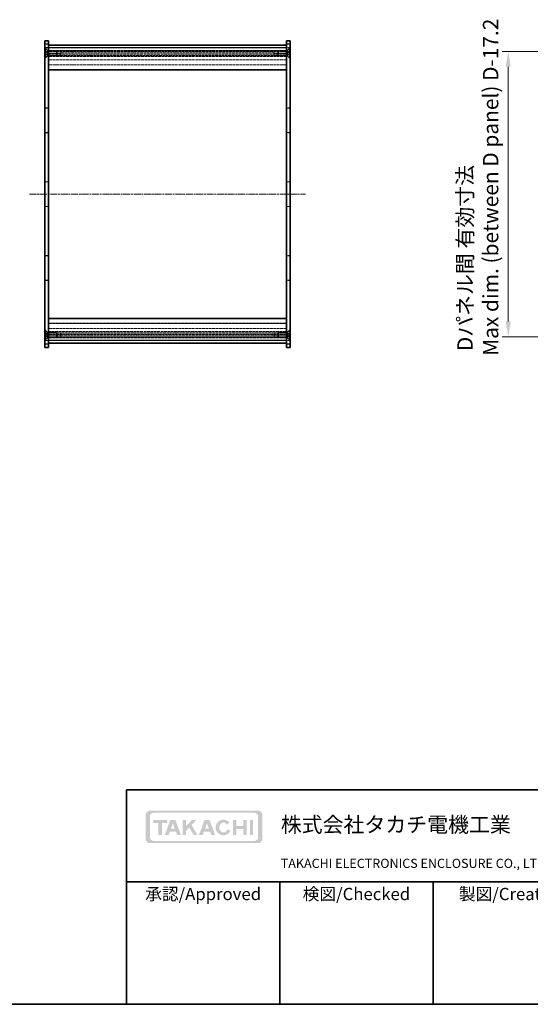
# Model space of a CAD drawing. Units: millimetres. Extents: x 12 to 6311, y 8 to 1413.
# Drawn here: x 1378 to 1795, y 8 to 811 of the extents above; entities that cross this region are included whole.
import ezdxf
from ezdxf.enums import TextEntityAlignment as Align

# ---------------------------------------------------------------- set-up
doc = ezdxf.new("R2010")
doc.units = ezdxf.units.MM
doc.linetypes.add('CHAIN', pattern=[0.35429999999999995, 0.2362, -0.0295, 0.0591, -0.0295])
doc.linetypes.add('DASHED', pattern=[0.2067, 0.1654, -0.0413])
doc.layers.get('Defpoints').update_dxf_attribs({"lineweight": 25})
for name, color, linetype, lineweight in [('Border (ISO)', 7, 'Continuous', 35), ('Centerline (ISO)', 131, 'Continuous', 18), ('Dimension (ISO)', 7, 'Continuous', 18), ('Dimension (ISO) @ 1', 7, 'Continuous', 18), ('Hatch (ISO)', 1, 'Continuous', 18), ('Hidden (ISO)', 7, 'DASHED', 18), ('Hidden Narrow (ISO)', 7, 'DASHED', 18), ('Title (ISO)', 7, 'Continuous', 35), ('Visible (ISO)', 7, 'Continuous', 35), ('Visible Narrow (ISO)', 7, 'Continuous', 25)]:
    doc.layers.add(name, color=color, linetype=linetype, lineweight=lineweight)
doc.styles.add('Note Text (TK)', font='txt')
doc.styles.add('文字スタイル67', font='arial.ttf')
doc.dimstyles.new('Default - Method 1b (TK)', dxfattribs={"dimtxt": 2.5, "dimasz": 2.5, "dimexe": 1, "dimexo": 1.499999999999999, "dimgap": 1, "dimtad": 1, "dimrnd": 1e-08, "dimdsep": 46, "dimtxsty": 'Note Text (TK)', "dimcen": 0.09, "dimdle": 5, "dimclrd": 100, "dimclre": 100, "dimclrt": 7, "dimadec": 1, "dimazin": 1, "dimtfac": 1, "dimtmove": 0, "dimatfit": 3, "dimfxl": 1, "dimtolj": 1, "dimlwd": -1, "dimlwe": -1, "dimarcsym": 0})

# ---------------------------------------------------------------- blocks, each defined once
blk = doc.blocks.new('図面枠 tk図枠')
at = {"layer": 'Border (ISO)'}
blk.add_line((14.50000000000001, 8.000000000000007), (405.4999999999999, 8.000000000000007), dxfattribs=at)
blk = doc.blocks.new('表題欄 tk表題欄')
at = {"layer": 'Hatch (ISO)'}
h = blk.add_hatch(color=256, dxfattribs=at)
edge = h.paths.add_edge_path(flags=0)
edge.add_arc((95.57537688673352, 236.2990653650367), 0.5958259999999996, 269.9999999999897, 360)
edge.add_line((96.17120288673351, 236.2990653650368), (96.17120288673348, 239.7107813650365))
edge.add_arc((95.5753768867335, 239.7107813650366), 0.5958259999999996, 0, 90.0000000000068)
edge.add_line((95.57537688673342, 240.3066073650366), (79.13710888673356, 240.3066073650366))
edge.add_arc((79.13710888673353, 239.7107813650366), 0.5958259999999996, 89.99999999999744, 180)
edge.add_line((78.54128288673353, 239.7107813650365), (78.54128288673331, 236.2990653650368))
edge.add_arc((79.13710888673332, 236.2990653650365), 0.5958259999999996, 180, 270.0000000000231)
edge.add_line((79.13710888673356, 235.7032393650365), (95.57537688673342, 235.7032393650367))
edge = h.paths.add_edge_path()
edge.add_line((77.83935088673357, 239.9556413650366), (77.83935088673357, 236.0542053650368))
edge.add_arc((78.54128288673346, 236.0542053650367), 0.7019319999998935, 180, 270.0000000000087)
edge.add_line((78.54128288673357, 235.3522733650368), (96.17120288673352, 235.3522733650368))
edge.add_arc((96.17120288673351, 236.0542053650367), 0.7019319999998921, 270, 360)
edge.add_line((96.8731348867334, 236.0542053650368), (96.87313488673352, 239.9556413650366))
edge.add_arc((96.1712028867336, 239.9556413650367), 0.7019319999998921, 0, 90.00000000000873)
edge.add_line((96.17120288673348, 240.6575733650367), (78.54128288673357, 240.6575733650366))
edge.add_arc((78.54128288673357, 239.9556413650366), 0.7019319999999984, 90, 180)
for points in [[(79.07181288673355, 239.1476033650369), (79.07181288673355, 238.6578833650367), (79.92066088673353, 238.6578833650367), (79.92066088673353, 236.6581933650368), (80.50832488673353, 236.6581933650368), (80.50832488673353, 238.6578833650367), (81.35717288673355, 238.6578833650367), (81.35717288673355, 239.1476033650369)], [(85.68407849525303, 236.6581933650368), (84.9434673993943, 237.8918698287545), (84.41792288673358, 237.3246628822781), (84.41792288673358, 236.6581933650368), (83.89555488673355, 236.6581933650368), (83.89555488673355, 239.1476033650369), (84.41792288673358, 239.1476033650369), (84.41792288673358, 238.0993979968839), (85.38913556809511, 239.1476033650369), (86.10696490847272, 239.1476033650369), (85.31925422435492, 238.2974470774499), (86.30334488673353, 236.6581933650368)], [(92.09142939614459, 239.1476033650369), (92.09142939614459, 236.6581933650368), (92.60971639614465, 236.6581933650368), (92.60971639614465, 237.6580383650368), (93.76872039614462, 237.6580383650368), (93.76872039614462, 236.6581933650368), (94.28700739614459, 236.6581933650368), (94.28700739614459, 239.1476033650369), (93.76872039614462, 239.1476033650369), (93.76872039614462, 238.1477583650367), (92.60971639614465, 238.1477583650367), (92.60971639614465, 239.1476033650369)], [(94.84202339614467, 239.1476033650369), (94.84202339614467, 236.6581933650368), (95.36439139614473, 236.6581933650368), (95.36439139614473, 239.1476033650369)]]:
    blk.add_hatch(color=256, dxfattribs=at).paths.add_polyline_path(points)
h = blk.add_hatch(color=256, dxfattribs=at)
h.paths.add_polyline_path([(82.59020695886475, 237.7110913650368), (81.95242681460243, 237.7110913650368), (82.27131688673356, 238.5794973650367)], flags=0)
h.paths.add_polyline_path([(82.77903014574996, 237.1968853650368), (81.76360362771717, 237.1968853650368), (81.56578886050404, 236.6581933650368), (80.94907288673355, 236.6581933650368), (81.86321688673357, 239.1476033650369), (82.67941688673353, 239.1476033650369), (83.59356088673351, 236.6581933650368), (82.97684491296302, 236.6581933650368)])
h = blk.add_hatch(color=256, dxfattribs=at)
h.paths.add_polyline_path([(87.52707281460246, 237.7110913650368), (88.16485295886469, 237.7110913650368), (87.84596288673359, 238.5794973650367)], flags=0)
h.paths.add_polyline_path([(87.14043486050403, 236.6581933650368), (87.3382496277172, 237.1968853650368), (88.35367614574989, 237.1968853650368), (88.551490912963, 236.6581933650368), (89.16820688673343, 236.6581933650368), (88.25406288673352, 239.1476033650369), (87.43786288673356, 239.1476033650369), (86.52371888673358, 236.6581933650368)])
h = blk.add_hatch(color=256, dxfattribs=at)
edge = h.paths.add_edge_path()
edge.add_arc((90.52309888673334, 237.9028983650369), 1.273272000000011, 38.55054079078439, 336.5820184016556)
edge.add_line((91.69149139614446, 237.3968543650369), (91.17255542714857, 237.6216113977801))
edge.add_ellipse((90.52309888673352, 237.9028983650369), major_axis=(0, -0.7998759999999119), ratio=0.8673469387756529, start_angle=128.5505407907963, end_angle=426.582018401653, ccw=False)
edge.add_line((91.09381514418376, 238.3576891122095), (91.51887237036831, 238.6964075050431))
at = {"layer": 'Title (ISO)'}
for p, q in [((74.70882392282105, 244.052739026017), (255.7088239228211, 244.052739026017)), ((74.70882392282105, 209.052739026017), (74.70882392282105, 244.052739026017)), ((149.7088239228211, 244.052739026017), (149.7088239228211, 209.052739026017)), ((230.7088239228211, 244.052739026017), (230.7088239228211, 209.052739026017)), ((255.7088239228211, 244.052739026017), (255.7088239228211, 209.052739026017)), ((243.2088239228211, 239.552739026017), (251.2088239228211, 240.5527390260171)), ((243.2088239228211, 239.552739026017), (243.2088239228211, 235.552739026017)), ((251.2088239228211, 234.552739026017), (251.2088239228211, 240.5527390260171)), ((243.2088239228211, 235.552739026017), (251.2088239228211, 234.552739026017)), ((230.7088239228211, 231.052739026017), (255.7088239228211, 231.052739026017)), ((74.70882392282105, 229.052739026017), (230.7088239228211, 229.052739026017)), ((99.70882392282108, 229.052739026017), (99.70882392282108, 209.052739026017)), ((124.708823922821, 229.052739026017), (124.708823922821, 209.052739026017)), ((230.7088239228211, 220.052739026017), (255.7088239228211, 220.052739026017)), ((149.7088239228211, 216.052739026017), (230.7088239228211, 216.052739026017)), ((255.7088239228211, 209.052739026017), (74.70882392282105, 209.052739026017))]:
    blk.add_line(p, q, dxfattribs=at)
at = {"layer": 'Title (ISO)', "color": 4, "linetype": 'CHAIN', "lineweight": 18, "ltscale": 8.889559745788574}
blk.add_line((238.2088239228211, 241.552739026017), (238.2088239228211, 233.552739026017), dxfattribs=at)
at = {"layer": 'Title (ISO)', "color": 4, "linetype": 'CHAIN', "lineweight": 18, "ltscale": 20.00163269042969}
blk.add_line((252.2088239228211, 237.552739026017), (234.2088239228211, 237.552739026017), dxfattribs=at)
at = {"layer": 'Title (ISO)'}
for radius in [3, 2]:
    blk.add_circle((238.2088239228211, 237.552739026017), radius, dxfattribs=at)
at = {"layer": 'Title (ISO)', "color": 1, "char_height": 2.000000029802322, "line_spacing_factor": 1.5, "style": 'Note Text (TK)'}
for s, insert, attachment_point in [('\\fＭＳ Ｐゴシック|b0|i0;\\H2.0000;品名/Title', (151.708823922821, 242.052739026017), 4), ('\\fＭＳ Ｐゴシック|b0|i0;\\H2.0000;尺度/Scale', (232.7088239228211, 229.052739026017), 4), ('\\fＭＳ Ｐゴシック|b0|i0;\\H2.0000;承認/Approved', (87.20882392282108, 227.052739026017), 5), ('\\fＭＳ Ｐゴシック|b0|i0;\\H2.0000;検図/Checked', (112.208823922821, 227.052739026017), 5), ('\\fＭＳ Ｐゴシック|b0|i0;\\H2.0000;製図/Created', (137.2088239228211, 227.052739026017), 5), ('\\fＭＳ Ｐゴシック|b0|i0;\\H2.0000;作成日/Date', (151.708823922821, 212.552739026017), 4)]:
    blk.add_mtext(s, dxfattribs=dict(at, insert=insert, attachment_point=attachment_point))
at = {"layer": 'Title (ISO)', "color": 7, "line_spacing_factor": 1.5, "style": 'Note Text (TK)'}
for s, insert, char_height, attachment_point in [('株式会社タカチ電機工業', (99.87313488673345, 238.052739026017), 2.5, 4), ('\\fArial|b0|i0;\\H1.4986;TAKACHI ELECTRONICS ENCLOSURE CO., LTD.', (99.87313488673342, 232.052739026017), 1.49859994649887, 4), ('\\fＭＳ Ｐゴシック|b0|i0;\\H2.0000;/', (243.2088239228211, 214.552739026017), 2.000000029802322, 5)]:
    blk.add_mtext(s, dxfattribs=dict(at, insert=insert, char_height=char_height, attachment_point=attachment_point))
at = {"layer": 'Title (ISO)', "color": 7}
for tag, p, height, style in [('<品名>_001', (153.2258693701699, 235.5612617124386), 2.5, 'Note Text (TK)'), ('<Title>_001', (153.4305155958994, 230.5513747487906), 2.000000029802322, '文字スタイル67'), ('<ページ_No.>_001', (238.0980284456275, 213.302739026017), 2.5, 'Note Text (TK)'), ('<総ページ数>_001', (246.7997329866371, 213.302739026017), 2.5, 'Note Text (TK)'), ('作成日_001', (176.1150736592991, 211.2601253517655), 2.5, 'Note Text (TK)')]:
    blk.add_attdef(tag, p, '', height=height, dxfattribs=dict(at, style=style))
at = {"layer": 'Title (ISO)', "color": 7, "style": 'Note Text (TK)'}
blk.add_attdef('<尺度>', text='', height=2.5, dxfattribs=at).set_placement((243.2088239228211, 223.5527390260171), align=Align.MIDDLE_CENTER)
blk = doc.blocks.new('*D91')
at = {"layer": 'Defpoints', "color": 0}
for p in [(1836.809822325885, 785.4153858586166), (1776.809822325884, 552.6153858586164), (1836.809822325885, 552.6153858586166)]:
    blk.add_point(p, dxfattribs=at)
at = {"layer": 'Dimension (ISO)', "color": 100}
for p, q in [((1829.309822325885, 785.4153858586166), (1771.809822325884, 785.4153858586164)), ((1776.809822325884, 772.9153858586164), (1776.809822325884, 565.1153858586164)), ((1829.309822325885, 552.6153858586166), (1771.809822325884, 552.6153858586164))]:
    blk.add_line(p, q, dxfattribs=at)
for points in [[(1774.726488992551, 772.9153858586164), (1778.893155659218, 772.9153858586164), (1776.809822325884, 785.4153858586164)], [(1774.726488992551, 565.1153858586164), (1778.893155659218, 565.1153858586164), (1776.809822325884, 552.6153858586164)]]:
    blk.add_solid(points, dxfattribs=at)
at = {"layer": 'Dimension (ISO)', "color": 7, "insert": (1752.018155659218, 537.0551585858886), "char_height": 12.5, "attachment_point": 4, "rotation": 90, "style": 'Note Text (TK)'}
blk.add_mtext('\\A1; \\fＭＳ Ｐゴシック|b0|i0;Dパネル間 有効寸法\\P\\fＭＳ Ｐゴシック|b0|i0;Max dim. (between D panel) D-17.2', dxfattribs=at)

msp = doc.modelspace()

# ---------------------------------------------------------------- linework, layer by layer
at = {"layer": 'Centerline (ISO)', "linetype": 'CHAIN', "ltscale": 23.99096870422363}
msp.add_line((1386.429056475645, 669.0153858586167), (1611.429056475645, 669.0153858586162), dxfattribs=at)
at = {"layer": 'Hidden (ISO)', "ltscale": 1.142717957496643}
for p, q in [((1398.929056475626, 788.5153858586164), (1401.929056475626, 788.5153858586164)), ((1401.979056475625, 788.4153858586166), (1398.979056475626, 788.4153858586166)), ((1398.979056475626, 788.4153858586166), (1398.979056475626, 785.4153858586166)), ((1401.979056475639, 785.4153858586166), (1401.979056475639, 788.4153858586166)), ((1595.879056475639, 785.4153858586166), (1595.879056475639, 788.4153858586166)), ((1595.879056475626, 788.4153858586166), (1598.879056475626, 788.4153858586166)), ((1598.929056475626, 788.5153858586161), (1595.929056475626, 788.5153858586161)), ((1598.879056475626, 788.4153858586166), (1598.879056475626, 785.4153858586166)), ((1398.929056475626, 785.3153858586165), (1401.929056475626, 785.3153858586165)), ((1401.979056475625, 785.4153858586166), (1398.979056475626, 785.4153858586166)), ((1595.879056475626, 785.4153858586166), (1598.879056475626, 785.4153858586166)), ((1598.929056475626, 785.3153858586161), (1595.929056475626, 785.3153858586161)), ((1398.929056475643, 739.4320525252831), (1401.929056475643, 739.4320525252831)), ((1598.929056475643, 739.432052525283), (1595.929056475643, 739.432052525283)), ((1398.929056475643, 719.1320525252831), (1401.929056475643, 719.1320525252831)), ((1598.929056475643, 719.132052525283), (1595.929056475643, 719.132052525283)), ((1398.929056475643, 679.1653858586164), (1401.929056475643, 679.1653858586164)), ((1598.929056475643, 679.1653858586163), (1595.929056475643, 679.1653858586163)), ((1398.929056475643, 658.8653858586166), (1401.929056475643, 658.8653858586166)), ((1598.929056475643, 658.8653858586163), (1595.929056475643, 658.8653858586163)), ((1398.929056475643, 618.8987191919498), (1401.929056475643, 618.8987191919498)), ((1598.929056475643, 618.8987191919498), (1595.929056475643, 618.8987191919498)), ((1398.929056475643, 598.5987191919498), (1401.929056475643, 598.5987191919498)), ((1598.929056475643, 598.5987191919498), (1595.929056475643, 598.5987191919498)), ((1398.929056475626, 552.7153858586166), (1401.929056475626, 552.7153858586166)), ((1398.929056475626, 549.5153858586165), (1401.929056475626, 549.5153858586165)), ((1401.979056475625, 552.6153858586166), (1398.979056475626, 552.6153858586166)), ((1398.979056475626, 549.6153858586166), (1398.979056475626, 552.6153858586166)), ((1401.979056475625, 549.6153858586166), (1398.979056475626, 549.6153858586166)), ((1401.979056475639, 552.6153858586166), (1401.979056475639, 549.6153858586166)), ((1595.879056475626, 552.6153858586166), (1598.879056475626, 552.6153858586166)), ((1595.879056475639, 552.6153858586166), (1595.879056475639, 549.6153858586166)), ((1595.879056475626, 549.6153858586166), (1598.879056475626, 549.6153858586166)), ((1598.929056475626, 552.7153858586166), (1595.929056475626, 552.7153858586166)), ((1598.929056475626, 549.5153858586165), (1595.929056475626, 549.5153858586165)), ((1598.879056475626, 549.6153858586166), (1598.879056475626, 552.6153858586166))]:
    msp.add_line(p, q, dxfattribs=at)
at = {"layer": 'Hidden (ISO)', "ltscale": 1.131232023239135}
for p, q in [((1401.029056475642, 786.2653858586165), (1398.929056475642, 788.3653858586165)), ((1596.829056475641, 786.2653858586162), (1598.929056475641, 788.3653858586162)), ((1401.029056475642, 781.7653858586165), (1398.929056475642, 779.6653858586164)), ((1596.829056475641, 781.7653858586164), (1598.929056475641, 779.6653858586162)), ((1401.029056475642, 556.2653858586164), (1398.929056475642, 558.3653858586166)), ((1596.829056475641, 556.2653858586164), (1598.929056475641, 558.3653858586166)), ((1401.029056475642, 551.7653858586165), (1398.929056475642, 549.6653858586164)), ((1596.829056475641, 551.7653858586165), (1598.929056475641, 549.6653858586166))]:
    msp.add_line(p, q, dxfattribs=at)
at = {"layer": 'Hidden (ISO)', "ltscale": 0.1827508807182312}
for p, q in [((1399.409056475642, 788.0153858586165), (1398.929056475642, 788.0153858586165)), ((1598.449056475641, 788.0153858586164), (1598.929056475641, 788.0153858586164)), ((1399.409056475642, 780.0153858586164), (1398.929056475642, 780.0153858586164)), ((1598.449056475641, 780.015385858616), (1598.929056475641, 780.015385858616)), ((1399.409056475642, 558.0153858586165), (1398.929056475642, 558.0153858586165)), ((1598.449056475641, 558.0153858586165), (1598.929056475641, 558.0153858586165)), ((1399.409056475642, 550.0153858586164), (1398.929056475642, 550.0153858586164)), ((1598.449056475641, 550.0153858586165), (1598.929056475641, 550.0153858586165))]:
    msp.add_line(p, q, dxfattribs=at)
at = {"layer": 'Hidden (ISO)', "ltscale": 4.786924839019775}
for p, q in [((1399.409056475642, 780.0153858586165), (1399.409056475642, 788.0153858586164)), ((1598.449056475641, 788.015385858616), (1598.449056475641, 780.0153858586162)), ((1399.409056475642, 550.0153858586164), (1399.409056475642, 558.0153858586165)), ((1598.449056475641, 558.0153858586165), (1598.449056475641, 550.0153858586165))]:
    msp.add_line(p, q, dxfattribs=at)
at = {"layer": 'Hidden (ISO)', "ltscale": 1.077359080314636}
for p, q in [((1401.409056475636, 786.0153858586114), (1399.409056475642, 788.0153858586165)), ((1596.449056475647, 786.0153858586109), (1598.449056475641, 788.0153858586164)), ((1401.409056475636, 782.0153858586217), (1399.409056475642, 780.0153858586164)), ((1596.449056475647, 782.0153858586214), (1598.449056475641, 780.015385858616)), ((1401.409056475636, 556.0153858586114), (1399.409056475642, 558.0153858586165)), ((1596.449056475647, 556.0153858586114), (1598.449056475641, 558.0153858586165)), ((1401.409056475636, 552.0153858586215), (1399.409056475642, 550.0153858586164)), ((1596.449056475647, 552.0153858586216), (1598.449056475641, 550.0153858586165))]:
    msp.add_line(p, q, dxfattribs=at)
at = {"layer": 'Hidden (ISO)', "ltscale": 13.40106391906738}
for p, q in [((1401.979056475639, 788.4153858586166), (1595.879056475639, 788.4153858586166)), ((1595.879056475639, 785.4153858586166), (1401.979056475639, 785.4153858586166)), ((1595.879056475643, 774.4153858586164), (1401.979056475643, 774.4153858586164)), ((1401.979056475643, 563.6153858586165), (1595.879056475643, 563.6153858586165)), ((1401.979056475639, 552.6153858586166), (1595.879056475639, 552.6153858586166)), ((1595.879056475639, 549.6153858586166), (1401.979056475639, 549.6153858586166))]:
    msp.add_line(p, q, dxfattribs=at)
at = {"layer": 'Hidden (ISO)', "ltscale": 0.571308970451355}
for p, q in [((1400.429056475642, 785.4587615315905), (1398.929056475642, 785.4587615315905)), ((1400.429056475642, 784.7370736951035), (1398.929056475642, 784.7370736951035)), ((1400.429056475642, 783.2936980221294), (1398.929056475642, 783.2936980221294)), ((1400.429056475642, 782.5720101856424), (1398.929056475642, 782.5720101856424)), ((1597.429056475641, 785.4587615315901), (1598.929056475641, 785.4587615315901)), ((1597.429056475642, 784.737073695103), (1598.929056475642, 784.737073695103)), ((1597.429056475642, 783.293698022129), (1598.929056475642, 783.293698022129)), ((1597.429056475641, 782.572010185642), (1598.929056475641, 782.572010185642)), ((1400.429056475642, 555.4587615315905), (1398.929056475642, 555.4587615315905)), ((1400.429056475642, 554.7370736951035), (1398.929056475642, 554.7370736951035)), ((1597.429056475641, 555.4587615315907), (1598.929056475641, 555.4587615315907)), ((1597.429056475642, 554.7370736951036), (1598.929056475642, 554.7370736951036)), ((1400.429056475642, 553.2936980221295), (1398.929056475642, 553.2936980221295)), ((1400.429056475642, 552.5720101856425), (1398.929056475642, 552.5720101856425)), ((1597.429056475642, 553.2936980221295), (1598.929056475642, 553.2936980221295)), ((1597.429056475641, 552.5720101856425), (1598.929056475641, 552.5720101856425))]:
    msp.add_line(p, q, dxfattribs=at)
at = {"layer": 'Hidden (ISO)', "ltscale": 0.2748192846775055}
for p, q in [((1400.429056475642, 785.4587615315905), (1400.429056475642, 785.0979176133471)), ((1400.429056475642, 785.0979176133471), (1400.429056475642, 784.7370736951035)), ((1400.429056475642, 784.7370736951035), (1400.429056475642, 784.0153858586164)), ((1400.429056475642, 784.0153858586164), (1400.429056475642, 783.2936980221294)), ((1400.429056475642, 783.2936980221294), (1400.429056475642, 782.9328541038859)), ((1400.429056475642, 782.9328541038859), (1400.429056475642, 782.5720101856424)), ((1597.429056475642, 785.0979176133468), (1597.429056475641, 785.4587615315901)), ((1597.429056475642, 784.737073695103), (1597.429056475642, 785.0979176133468)), ((1597.429056475642, 784.0153858586161), (1597.429056475642, 784.737073695103)), ((1597.429056475642, 783.293698022129), (1597.429056475642, 784.0153858586161)), ((1597.429056475642, 782.9328541038855), (1597.429056475642, 783.293698022129)), ((1597.429056475641, 782.572010185642), (1597.429056475642, 782.9328541038855)), ((1400.429056475642, 555.4587615315905), (1400.429056475642, 555.097917613347)), ((1400.429056475642, 555.097917613347), (1400.429056475642, 554.7370736951035)), ((1400.429056475642, 554.7370736951035), (1400.429056475642, 554.0153858586164)), ((1597.429056475642, 555.0979176133471), (1597.429056475641, 555.4587615315907)), ((1597.429056475642, 554.7370736951036), (1597.429056475642, 555.0979176133471)), ((1597.429056475642, 554.0153858586165), (1597.429056475642, 554.7370736951036)), ((1400.429056475642, 554.0153858586164), (1400.429056475642, 553.2936980221295)), ((1400.429056475642, 553.2936980221295), (1400.429056475642, 552.932854103886)), ((1400.429056475642, 552.932854103886), (1400.429056475642, 552.5720101856425)), ((1597.429056475642, 553.2936980221295), (1597.429056475642, 554.0153858586165)), ((1597.429056475642, 552.932854103886), (1597.429056475642, 553.2936980221295)), ((1597.429056475641, 552.5720101856425), (1597.429056475642, 552.932854103886))]:
    msp.add_line(p, q, dxfattribs=at)
at = {"layer": 'Hidden (ISO)', "ltscale": 0.5497385263442994}
for p, q in [((1401.150744312123, 784.0153858586164), (1400.429056475642, 785.2653858586164)), ((1401.150744312123, 784.0153858586164), (1400.429056475642, 782.7653858586166)), ((1596.70736863916, 784.0153858586161), (1597.429056475641, 785.2653858586161)), ((1596.70736863916, 784.0153858586161), (1597.429056475641, 782.7653858586162)), ((1401.150744312123, 554.0153858586164), (1400.429056475642, 555.2653858586166)), ((1596.70736863916, 554.0153858586165), (1597.429056475641, 555.2653858586166)), ((1401.150744312123, 554.0153858586164), (1400.429056475642, 552.7653858586164)), ((1596.70736863916, 554.0153858586165), (1597.429056475641, 552.7653858586165))]:
    msp.add_line(p, q, dxfattribs=at)
at = {"layer": 'Hidden (ISO)', "ltscale": 2.692601442337036}
for p, q in [((1401.029056475642, 786.2653858586164), (1401.029056475642, 781.7653858586165)), ((1596.829056475641, 781.7653858586164), (1596.829056475641, 786.265385858616)), ((1401.029056475642, 556.2653858586164), (1401.029056475642, 551.7653858586165)), ((1596.829056475641, 551.7653858586165), (1596.829056475641, 556.2653858586165))]:
    msp.add_line(p, q, dxfattribs=at)
at = {"layer": 'Hidden (ISO)', "ltscale": 0.3427453935146332}
for p, q in [((1401.929056475642, 786.2653858586165), (1401.029056475642, 786.2653858586165)), ((1401.929056475642, 781.7653858586165), (1401.029056475642, 781.7653858586165)), ((1595.929056475642, 786.2653858586162), (1596.829056475641, 786.2653858586162)), ((1595.929056475642, 781.7653858586164), (1596.829056475641, 781.7653858586164)), ((1401.929056475642, 556.2653858586164), (1401.029056475642, 556.2653858586164)), ((1595.929056475642, 556.2653858586165), (1596.829056475641, 556.2653858586165)), ((1401.929056475642, 551.7653858586165), (1401.029056475642, 551.7653858586165)), ((1595.929056475642, 551.7653858586165), (1596.829056475641, 551.7653858586165))]:
    msp.add_line(p, q, dxfattribs=at)
at = {"layer": 'Hidden (ISO)', "ltscale": 2.393412351608276}
for p, q in [((1401.409056475642, 782.0153858586166), (1401.409056475642, 786.0153858586165)), ((1408.499556475641, 782.0153858586166), (1408.499556475641, 786.0153858586165)), ((1589.358556475641, 786.0153858586161), (1589.358556475641, 782.0153858586162)), ((1596.449056475641, 786.0153858586161), (1596.449056475641, 782.0153858586162)), ((1401.409056475642, 552.0153858586166), (1401.409056475642, 556.0153858586164)), ((1408.499556475641, 552.0153858586166), (1408.499556475641, 556.0153858586164)), ((1589.358556475641, 556.0153858586166), (1589.358556475641, 552.0153858586167)), ((1596.449056475641, 556.0153858586166), (1596.449056475641, 552.0153858586167))]:
    msp.add_line(p, q, dxfattribs=at)
at = {"layer": 'Hidden (ISO)', "ltscale": 2.700950145721435}
for p, q in [((1408.499556475641, 786.0153858586165), (1401.409056475642, 786.0153858586165)), ((1408.499556475641, 782.0153858586166), (1401.409056475642, 782.0153858586166)), ((1589.358556475641, 786.0153858586161), (1596.449056475641, 786.0153858586161)), ((1589.358556475641, 782.0153858586162), (1596.449056475641, 782.0153858586162)), ((1408.499556475641, 556.0153858586164), (1401.409056475642, 556.0153858586164)), ((1589.358556475641, 556.0153858586166), (1596.449056475641, 556.0153858586166)), ((1408.499556475641, 552.0153858586166), (1401.409056475642, 552.0153858586166)), ((1589.358556475641, 552.0153858586167), (1596.449056475641, 552.0153858586167))]:
    msp.add_line(p, q, dxfattribs=at)
at = {"layer": 'Hidden (ISO)', "ltscale": 13.40797519683838}
for p, q in [((1595.92905647564, 786.3153858586164), (1401.92905647564, 786.3153858586164)), ((1595.929056475639, 785.3153858586165), (1401.929056475639, 785.3153858586165)), ((1401.929056475641, 783.3153858586165), (1595.929056475641, 783.3153858586165)), ((1595.929056475643, 778.5153858586165), (1401.929056475643, 778.5153858586165)), ((1595.929056475642, 774.5153858586165), (1401.929056475642, 774.5153858586165)), ((1595.929056475642, 563.5153858586164), (1401.929056475642, 563.5153858586164)), ((1595.929056475643, 559.5153858586164), (1401.929056475643, 559.5153858586164)), ((1595.929056475641, 554.7153858586163), (1401.929056475641, 554.7153858586163)), ((1595.929056475639, 552.7153858586164), (1401.929056475639, 552.7153858586164)), ((1595.92905647564, 551.7153858586164), (1401.92905647564, 551.7153858586164))]:
    msp.add_line(p, q, dxfattribs=at)
at = {"layer": 'Hidden (ISO)', "ltscale": 3.809293270111083}
for p, q in [((1411.929056475642, 785.8593858586165), (1401.929056475642, 785.8593858586165)), ((1411.929056475641, 784.054784818506), (1401.929056475641, 784.054784818506)), ((1401.929056475642, 782.1718068063489), (1411.929056475642, 782.1718068063489)), ((1595.929056475642, 785.8593858586165), (1585.929056475642, 785.8593858586165)), ((1595.929056475641, 784.054784818506), (1585.929056475641, 784.054784818506)), ((1585.929056475642, 782.1718068063489), (1595.929056475642, 782.1718068063489)), ((1411.929056475642, 555.858964910884), (1401.929056475642, 555.858964910884)), ((1595.929056475642, 555.858964910884), (1585.929056475642, 555.858964910884)), ((1401.929056475641, 553.9759868987268), (1411.929056475641, 553.9759868987268)), ((1411.929056475642, 552.1713858586164), (1401.929056475642, 552.1713858586164)), ((1585.929056475641, 553.9759868987268), (1595.929056475641, 553.9759868987268)), ((1595.929056475642, 552.1713858586164), (1585.929056475642, 552.1713858586164))]:
    msp.add_line(p, q, dxfattribs=at)
at = {"layer": 'Hidden (ISO)', "ltscale": 0.2312843501567841}
for p, q in [((1408.92905647564, 785.5858858586153), (1408.499556475641, 786.0153858586165)), ((1408.92905647564, 782.4448858586176), (1408.499556475641, 782.0153858586166)), ((1588.929056475643, 785.5858858586151), (1589.358556475641, 786.0153858586161)), ((1588.929056475643, 782.4448858586171), (1589.358556475641, 782.0153858586162)), ((1408.92905647564, 555.5858858586153), (1408.499556475641, 556.0153858586164)), ((1588.929056475643, 555.5858858586154), (1589.358556475641, 556.0153858586166)), ((1408.92905647564, 552.4448858586176), (1408.499556475641, 552.0153858586166)), ((1588.929056475643, 552.4448858586176), (1589.358556475641, 552.0153858586167))]:
    msp.add_line(p, q, dxfattribs=at)
at = {"layer": 'Hidden (ISO)', "ltscale": 1.879405617713928}
for p, q in [((1408.929056475642, 782.4448858586164), (1408.929056475642, 785.5858858586165)), ((1588.929056475642, 785.585885858616), (1588.929056475642, 782.444885858616)), ((1408.929056475642, 552.4448858586165), (1408.929056475642, 555.5858858586165)), ((1588.929056475642, 555.5858858586166), (1588.929056475642, 552.4448858586167))]:
    msp.add_line(p, q, dxfattribs=at)
at = {"layer": 'Hidden (ISO)', "ltscale": 2.1917085647583}
for p, q in [((1411.929056475642, 785.8593858586165), (1411.929056475642, 782.1718068063489)), ((1585.929056475642, 785.8593858586165), (1585.929056475642, 782.1718068063489)), ((1411.929056475642, 555.858964910884), (1411.929056475642, 552.1713858586164)), ((1585.929056475642, 555.858964910884), (1585.929056475642, 552.1713858586164))]:
    msp.add_line(p, q, dxfattribs=at)
at = {"layer": 'Hidden (ISO)', "ltscale": 0.0083439145237207}
for p, q in [((1411.940472827403, 785.8403858586165), (1411.929056475642, 785.8593858586165)), ((1585.91764012388, 785.8403858586165), (1585.929056475642, 785.8593858586165)), ((1411.940472827403, 552.1903858586163), (1411.929056475642, 552.1713858586164)), ((1585.91764012388, 552.1903858586163), (1585.929056475642, 552.1713858586164))]:
    msp.add_line(p, q, dxfattribs=at)
at = {"layer": 'Hidden (ISO)', "ltscale": 2.110012531280517}
for p, q in [((1411.940472827403, 785.8403858586165), (1411.940472827403, 782.2007055832185)), ((1585.91764012388, 782.2007055832185), (1585.91764012388, 785.8403858586165)), ((1411.940472827403, 555.8300661340145), (1411.940472827403, 552.1903858586163)), ((1585.91764012388, 552.1903858586163), (1585.91764012388, 555.8300661340145))]:
    msp.add_line(p, q, dxfattribs=at)
at = {"layer": 'Hidden (ISO)', "ltscale": 12.94906520843506}
for p, q in [((1585.91764012388, 785.8403858586165), (1411.940472827403, 785.8403858586165)), ((1585.91764012388, 552.1903858586163), (1411.940472827403, 552.1903858586163))]:
    msp.add_line(p, q, dxfattribs=at)
at = {"layer": 'Hidden (ISO)', "ltscale": 1.485563397407531}
for p, q in [((1401.979056475643, 774.4153858586164), (1401.979056475643, 770.5153858586165)), ((1595.879056475643, 770.5153858586165), (1595.879056475643, 774.4153858586164)), ((1401.979056475643, 567.5153858586164), (1401.979056475643, 563.6153858586165)), ((1595.879056475643, 563.6153858586165), (1595.879056475643, 567.5153858586164))]:
    msp.add_line(p, q, dxfattribs=at)
at = {"layer": 'Hidden (ISO)', "ltscale": 1.123670935630798}
for p, q in [((1401.929056475643, 739.282052525283), (1398.979056475643, 739.282052525283)), ((1595.929056475643, 739.2820525252832), (1598.879056475643, 739.2820525252832)), ((1401.929056475643, 719.2820525252831), (1398.979056475643, 719.2820525252831)), ((1595.929056475643, 719.2820525252832), (1598.879056475643, 719.2820525252832)), ((1401.929056475643, 679.0153858586164), (1398.979056475643, 679.0153858586164)), ((1595.929056475643, 679.0153858586165), (1598.879056475643, 679.0153858586165)), ((1401.929056475643, 659.0153858586164), (1398.979056475643, 659.0153858586164)), ((1595.929056475643, 659.0153858586165), (1598.879056475643, 659.0153858586165)), ((1401.929056475643, 618.7487191919499), (1398.979056475643, 618.7487191919498)), ((1595.929056475643, 618.7487191919499), (1598.879056475643, 618.7487191919499)), ((1401.929056475643, 598.7487191919499), (1398.979056475643, 598.7487191919499)), ((1595.929056475643, 598.7487191919499), (1598.879056475643, 598.7487191919499))]:
    msp.add_line(p, q, dxfattribs=at)
at = {"layer": 'Hidden (ISO)', "ltscale": 7.618686199188232}
for p, q in [((1398.979056475643, 739.282052525283), (1398.979056475643, 719.2820525252831)), ((1598.879056475643, 739.2820525252832), (1598.879056475643, 719.2820525252832)), ((1398.979056475643, 679.0153858586164), (1398.979056475643, 659.0153858586164)), ((1598.879056475643, 679.0153858586165), (1598.879056475643, 659.0153858586165)), ((1398.979056475643, 618.7487191919498), (1398.979056475643, 598.7487191919499)), ((1598.879056475643, 618.7487191919499), (1598.879056475643, 598.7487191919499))]:
    msp.add_line(p, q, dxfattribs=at)
at = {"layer": 'Hidden (ISO)', "ltscale": 0.0600106716156006}
for points in [[(1411.929056475641, 784.054784818506), (1411.936730226345, 784.1061781751187), (1411.940472827403, 784.1583708088259), (1411.940472827403, 784.2091911683509)], [(1411.940472827403, 782.2007055832185), (1411.940472827403, 782.1952780400572), (1411.936730226345, 782.1856793110242), (1411.929056475642, 782.1718068063489)], [(1585.917640123879, 784.2091911683509), (1585.917640123879, 784.1583708088259), (1585.921382724937, 784.1061781751187), (1585.929056475641, 784.054784818506)], [(1585.929056475642, 782.1718068063489), (1585.921382724938, 782.1856793110242), (1585.91764012388, 782.1952780400572), (1585.91764012388, 782.2007055832185)], [(1411.929056475642, 555.858964910884), (1411.936730226345, 555.8450924062087), (1411.940472827403, 555.8354936771756), (1411.940472827403, 555.8300661340145)], [(1585.91764012388, 555.8300661340145), (1585.91764012388, 555.8354936771756), (1585.921382724938, 555.8450924062087), (1585.929056475642, 555.858964910884)], [(1411.940472827403, 553.8215805488818), (1411.940472827403, 553.8724009084069), (1411.936730226345, 553.9245935421142), (1411.929056475641, 553.9759868987268)], [(1585.929056475641, 553.9759868987268), (1585.921382724937, 553.9245935421142), (1585.917640123879, 553.8724009084069), (1585.917640123879, 553.8215805488818)]]:
    msp.add_open_spline(points, degree=3, dxfattribs=at)
at = {"layer": 'Hidden Narrow (ISO)', "ltscale": 13.40797519683838}
for p, q in [((1595.929056475642, 781.206360226836), (1401.929056475641, 781.206360226836)), ((1401.929056475641, 556.8244114903968), (1595.929056475642, 556.8244114903968))]:
    msp.add_line(p, q, dxfattribs=at)
at = {"layer": 'Hidden Narrow (ISO)', "ltscale": 12.94906520843506}
for p, q in [((1585.917640123879, 784.2091911683511), (1411.940472827403, 784.2091911683511)), ((1411.940472827403, 782.2007055832185), (1585.91764012388, 782.2007055832185)), ((1585.91764012388, 555.8300661340145), (1411.940472827403, 555.8300661340145)), ((1411.940472827403, 553.8215805488818), (1585.917640123879, 553.8215805488818))]:
    msp.add_line(p, q, dxfattribs=at)
at = {"layer": 'Visible (ISO)'}
for p, q in [((1398.929056475645, 791.5153858586165), (1398.929056475644, 794.0153858586167)), ((1401.929056475644, 794.0153858586165), (1398.929056475644, 794.0153858586165)), ((1398.929056475645, 546.5153858586165), (1398.929056475645, 791.5153858586165)), ((1401.929056475644, 794.0153858586167), (1401.929056475644, 791.5153858586165)), ((1401.929056475644, 791.5153858586165), (1401.929056475644, 546.5153858586165)), ((1595.929056475643, 790.5153858586165), (1401.929056475643, 790.5153858586165)), ((1595.929056475644, 791.5153858586162), (1595.929056475644, 794.0153858586162)), ((1598.929056475644, 794.0153858586161), (1595.929056475644, 794.0153858586161)), ((1595.929056475644, 546.5153858586165), (1595.929056475644, 791.5153858586161)), ((1598.929056475644, 794.0153858586162), (1598.929056475644, 791.5153858586162)), ((1598.929056475644, 791.5153858586161), (1598.929056475644, 546.5153858586165)), ((1595.929056475643, 770.5153858586165), (1401.929056475643, 770.5153858586165)), ((1401.979056475643, 770.5153858586165), (1401.979056475643, 739.282052525283)), ((1595.879056475643, 739.2820525252832), (1595.879056475643, 770.5153858586165)), ((1401.979056475643, 739.282052525283), (1401.929056475643, 739.282052525283)), ((1595.879056475643, 739.2820525252832), (1595.929056475643, 739.2820525252832)), ((1401.979056475643, 719.2820525252831), (1401.929056475643, 719.2820525252831)), ((1401.979056475643, 719.2820525252831), (1401.979056475643, 679.0153858586164)), ((1595.879056475643, 679.0153858586165), (1595.879056475643, 719.2820525252832)), ((1595.879056475643, 719.2820525252832), (1595.929056475643, 719.2820525252832)), ((1401.979056475643, 679.0153858586164), (1401.929056475643, 679.0153858586164)), ((1595.879056475643, 679.0153858586165), (1595.929056475643, 679.0153858586165)), ((1401.979056475643, 659.0153858586164), (1401.929056475643, 659.0153858586164)), ((1401.979056475643, 659.0153858586164), (1401.979056475643, 618.7487191919499)), ((1595.879056475643, 618.7487191919499), (1595.879056475643, 659.0153858586165)), ((1595.879056475643, 659.0153858586165), (1595.929056475643, 659.0153858586165)), ((1401.979056475643, 618.7487191919499), (1401.929056475643, 618.7487191919499)), ((1595.879056475643, 618.7487191919499), (1595.929056475643, 618.7487191919499)), ((1401.979056475643, 598.7487191919499), (1401.929056475643, 598.7487191919499)), ((1401.979056475643, 598.7487191919499), (1401.979056475643, 567.5153858586164)), ((1595.879056475643, 567.5153858586164), (1595.879056475643, 598.7487191919499)), ((1595.879056475643, 598.7487191919499), (1595.929056475643, 598.7487191919499)), ((1595.929056475643, 567.5153858586164), (1401.929056475643, 567.5153858586164)), ((1398.929056475644, 544.0153858586166), (1398.929056475645, 546.5153858586165)), ((1401.929056475643, 547.5153858586164), (1595.929056475643, 547.5153858586164)), ((1401.929056475644, 546.5153858586165), (1401.929056475644, 544.0153858586167)), ((1595.929056475644, 544.0153858586167), (1595.929056475644, 546.5153858586165)), ((1598.929056475644, 546.5153858586167), (1598.929056475644, 544.0153858586167)), ((1398.929056475644, 544.0153858586166), (1401.929056475644, 544.0153858586166)), ((1595.929056475644, 544.0153858586166), (1598.929056475644, 544.0153858586166))]:
    msp.add_line(p, q, dxfattribs=at)
at = {"layer": 'Visible Narrow (ISO)'}
for p, q in [((1398.929056475645, 791.5153858586165), (1401.929056475644, 791.5153858586165)), ((1401.929056475643, 788.5153858586164), (1595.929056475643, 788.5153858586164)), ((1595.929056475644, 791.5153858586161), (1598.929056475644, 791.5153858586161)), ((1401.929056475644, 546.5153858586165), (1398.929056475645, 546.5153858586165)), ((1595.929056475643, 549.5153858586165), (1401.929056475643, 549.5153858586165)), ((1598.929056475644, 546.5153858586165), (1595.929056475644, 546.5153858586165))]:
    msp.add_line(p, q, dxfattribs=at)

# ---------------------------------------------------------------- block references
at = {"xscale": 5, "yscale": 5, "zscale": 5}
msp.add_blockref('図面枠 tk図枠', (343, -32.00000000000003), dxfattribs=at)
ref = msp.add_blockref('表題欄 tk表題欄', (1091.955880385894, -1037.263695130085), dxfattribs=dict(xscale=5, yscale=5, zscale=5))
ref.add_attrib('<品名>_001', '角型スケルトンフリーサイズケース', (1859.292613636364, 141.1463068181818), dxfattribs={"layer": 'Title (ISO)', "color": 7, "height": 12.5, "style": 'Note Text (TK)'})
ref.add_attrib('<尺度>_001', '1:5', (2296.565340909091, 74.25000000000014), dxfattribs={"layer": 'Title (ISO)', "color": 7, "height": 12.5, "style": 'Note Text (TK)'})
ref.add_attrib('作成日_001', '2020/12/11', (1971.288352272727, 19.14346590909099), dxfattribs={"layer": 'Title (ISO)', "color": 7, "height": 12.5, "style": 'Note Text (TK)'})
ref.add_attrib('<Title>_001', 'CUSTOM SIZED ACRYLIC CASE', (1859.804229184721, 115.4965892842428), dxfattribs={"layer": 'Title (ISO)', "color": 7, "height": 10.00000014901161, "style": '文字スタイル67'})
ref.add_attrib('<ページ_No.>_001', '2', (2280.954545454545, 29.25000000000004), dxfattribs={"layer": 'Title (ISO)', "color": 7, "height": 12.5, "style": 'Note Text (TK)'})
ref.add_attrib('<総ページ数>_001', '5', (2325.954545454546, 29.25000000000004), dxfattribs={"layer": 'Title (ISO)', "color": 7, "height": 12.5, "style": 'Note Text (TK)'})

# ---------------------------------------------------------------- dimensions: what is measured, and where the dimension line sits
at = {"layer": 'Dimension (ISO) @ 1', "color": 100}
dim = msp.add_linear_dim(base=(1776.809822325884, 552.6153858586164), p1=(1836.809822325884, 785.4153858586162), p2=(1836.809822325884, 552.6153858586163), angle=90, text=' \\fＭＳ Ｐゴシック|b0|i0;Dパネル間 有効寸法\\P\\fＭＳ Ｐゴシック|b0|i0;Max dim. (between D panel) D-17.2', dimstyle='Default - Method 1b (TK)', override={"dimscale": 1, "dimtxt": 12.5, "dimasz": 12.5, "dimexe": 5, "dimexo": 7.499999999999999, "dimgap": 5, "dimdec": 2, "dimcen": 0.45, "dimtol": 0, "dimlim": 0, "dimtp": 0, "dimtm": 0, "dimtdec": 2, "dimtix": 0, "dimtofl": 0, "dimtmove": 0, "dimatfit": 1}, dxfattribs=at)
dim.commit()
dim.dimension.update_dxf_attribs({"geometry": '*D91', "text_midpoint": (1776.809822325884, 669.0153858586159), "dimtype": 128})

doc.saveas('drawing.dxf')
